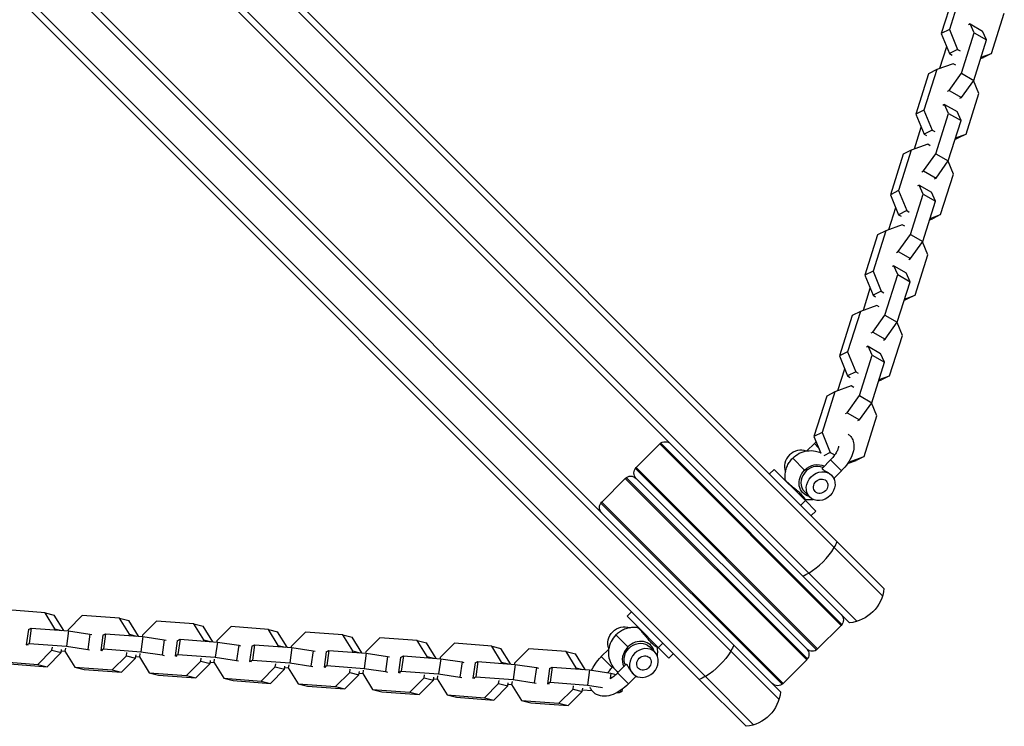
# Model space of a CAD drawing. Units: millimetres. Extents: x -15710 to 9747, y -4511 to 6910.
# Drawn here: x 3291 to 3675, y 2877 to 3152 of the extents above; entities that cross this region are included whole.
import ezdxf

# ---------------------------------------------------------------- set-up
doc = ezdxf.new("R2010")
doc.units = ezdxf.units.MM
doc.header["$LTSCALE"] = 20
doc.layers.add('2d', color=230, linetype='Continuous')

msp = doc.modelspace()

# ---------------------------------------------------------------- linework, layer by layer
at = {"layer": '2d'}
for p, q in [((3627.76, 2927.94), (3342.58, 3213.12)), ((3628.35, 2930.88), (3343.76, 3215.48)), ((3614.92, 2917.45), (3334.93, 3197.44)), ((3617.86, 2918.04), (3336.6, 3199.3)), ((3308.05, 3170.57), (3588.05, 2890.58)), ((3306.2, 3168.9), (3568.62, 2906.47)), ((3292.37, 3162.92), (3558.72, 2896.57)), ((3655.67, 3162.84), (3650.7, 3147.1)), ((3658.85, 3164.43), (3653.88, 3148.69)), ((3290.02, 3161.74), (3556.37, 2895.39)), ((3670.29, 3139.35), (3675.27, 3155.09)), ((3653.88, 3148.69), (3650.7, 3147.1)), ((3653.88, 3148.69), (3657.08, 3140.88)), ((3661.93, 3150.83), (3661.28, 3150.5)), ((3661.93, 3150.83), (3666.76, 3148.08)), ((3663.5, 3147.34), (3661.93, 3150.83)), ((3668.32, 3144.6), (3666.76, 3148.08)), ((3650.7, 3147.1), (3653.9, 3139.29)), ((3658.52, 3131.6), (3663.5, 3147.34)), ((3663.35, 3128.85), (3668.32, 3144.6)), ((3663.5, 3147.34), (3668.32, 3144.6)), ((3652.69, 3141.93), (3649.99, 3133.42)), ((3652.77, 3142.05), (3652.69, 3141.93)), ((3657.08, 3140.88), (3653.9, 3139.29)), ((3657.08, 3140.88), (3658.06, 3140.32)), ((3653.9, 3139.29), (3654.89, 3138.73)), ((3666.04, 3137.37), (3667.11, 3137.76)), ((3666.19, 3137.86), (3670.29, 3139.35)), ((3670.29, 3139.35), (3667.11, 3137.76)), ((3648.93, 3133.03), (3643.95, 3117.29)), ((3648.93, 3133.03), (3645.75, 3131.44)), ((3655.34, 3135.36), (3648.93, 3133.03)), ((3656.32, 3134.8), (3655.34, 3135.36)), ((3645.75, 3131.44), (3640.77, 3115.69)), ((3653.75, 3124.94), (3658.52, 3131.6)), ((3658.52, 3131.6), (3663.35, 3128.85)), ((3658.58, 3122.2), (3663.35, 3128.85)), ((3665.34, 3123.69), (3663.26, 3128.74)), ((3653.1, 3124.62), (3653.75, 3124.94)), ((3653.75, 3124.94), (3658.58, 3122.2)), ((3657.93, 3121.87), (3658.58, 3122.2)), ((3660.36, 3107.95), (3665.34, 3123.69)), ((3643.95, 3117.29), (3640.77, 3115.69)), ((3643.95, 3117.29), (3647.15, 3109.48)), ((3652.01, 3119.43), (3651.36, 3119.1)), ((3652.01, 3119.43), (3656.83, 3116.68)), ((3653.57, 3115.94), (3652.01, 3119.43)), ((3640.77, 3115.69), (3643.97, 3107.89)), ((3648.59, 3100.2), (3653.57, 3115.94)), ((3653.42, 3097.45), (3658.4, 3113.19)), ((3653.57, 3115.94), (3658.4, 3113.19)), ((3658.4, 3113.19), (3656.83, 3116.68)), ((3642.76, 3110.53), (3640.07, 3102.02)), ((3642.84, 3110.65), (3642.76, 3110.53)), ((3647.15, 3109.48), (3643.97, 3107.89)), ((3647.15, 3109.48), (3648.14, 3108.92)), ((3643.97, 3107.89), (3644.96, 3107.33)), ((3656.11, 3105.97), (3657.18, 3106.36)), ((3656.26, 3106.46), (3660.36, 3107.95)), ((3660.36, 3107.95), (3657.18, 3106.36)), ((3639, 3101.63), (3634.02, 3085.88)), ((3639, 3101.63), (3635.82, 3100.04)), ((3645.41, 3103.96), (3639, 3101.63)), ((3646.39, 3103.4), (3645.41, 3103.96)), ((3635.82, 3100.04), (3630.84, 3084.29)), ((3643.82, 3093.54), (3648.59, 3100.2)), ((3648.59, 3100.2), (3653.42, 3097.45)), ((3648.65, 3090.8), (3653.42, 3097.45)), ((3655.41, 3092.29), (3653.34, 3097.34)), ((3643.17, 3093.22), (3643.82, 3093.54)), ((3643.82, 3093.54), (3648.65, 3090.8)), ((3648, 3090.47), (3648.65, 3090.8)), ((3650.43, 3076.55), (3655.41, 3092.29)), ((3642.08, 3088.03), (3641.43, 3087.7)), ((3642.08, 3088.03), (3646.9, 3085.28)), ((3643.64, 3084.54), (3642.08, 3088.03)), ((3634.02, 3085.88), (3630.84, 3084.29)), ((3630.84, 3084.29), (3634.04, 3076.49)), ((3634.02, 3085.88), (3637.22, 3078.08)), ((3638.66, 3068.8), (3643.64, 3084.54)), ((3643.64, 3084.54), (3648.47, 3081.79)), ((3648.47, 3081.79), (3646.9, 3085.28)), ((3632.83, 3079.13), (3630.14, 3070.61)), ((3632.91, 3079.25), (3632.83, 3079.13)), ((3643.49, 3066.05), (3648.47, 3081.79)), ((3637.22, 3078.08), (3634.04, 3076.49)), ((3634.04, 3076.49), (3635.03, 3075.93)), ((3637.22, 3078.08), (3638.21, 3077.52)), ((3646.18, 3074.57), (3647.25, 3074.96)), ((3646.34, 3075.05), (3650.43, 3076.55)), ((3650.43, 3076.55), (3647.25, 3074.96)), ((3635.48, 3072.56), (3629.07, 3070.23)), ((3636.46, 3072), (3635.48, 3072.56)), ((3625.89, 3068.63), (3620.91, 3052.89)), ((3629.07, 3070.23), (3624.09, 3054.48)), ((3629.07, 3070.23), (3625.89, 3068.63)), ((3633.89, 3062.14), (3638.66, 3068.8)), ((3638.66, 3068.8), (3643.49, 3066.05)), ((3638.72, 3059.4), (3643.49, 3066.05)), ((3645.48, 3060.89), (3643.41, 3065.94)), ((3633.24, 3061.82), (3633.89, 3062.14)), ((3633.89, 3062.14), (3638.72, 3059.4)), ((3638.07, 3059.07), (3638.72, 3059.4)), ((3640.5, 3045.15), (3645.48, 3060.89)), ((3632.15, 3056.62), (3631.5, 3056.3)), ((3632.15, 3056.62), (3636.98, 3053.88)), ((3633.71, 3053.14), (3632.15, 3056.62)), ((3624.09, 3054.48), (3620.91, 3052.89)), ((3620.91, 3052.89), (3624.11, 3045.09)), ((3624.09, 3054.48), (3627.29, 3046.68)), ((3628.73, 3037.39), (3633.71, 3053.14)), ((3633.71, 3053.14), (3638.54, 3050.39)), ((3638.54, 3050.39), (3636.98, 3053.88)), ((3622.9, 3047.73), (3620.21, 3039.21)), ((3622.98, 3047.84), (3622.9, 3047.73)), ((3633.56, 3034.65), (3638.54, 3050.39)), ((3627.29, 3046.68), (3624.11, 3045.09)), ((3624.11, 3045.09), (3625.1, 3044.53)), ((3627.29, 3046.68), (3628.28, 3046.12)), ((3636.41, 3043.65), (3640.5, 3045.15)), ((3640.5, 3045.15), (3637.32, 3043.56)), ((3625.55, 3041.16), (3619.14, 3038.82)), ((3626.54, 3040.6), (3625.55, 3041.16)), ((3636.25, 3043.17), (3637.32, 3043.56)), ((3615.96, 3037.23), (3610.98, 3021.49)), ((3619.14, 3038.82), (3614.16, 3023.08)), ((3619.14, 3038.82), (3615.96, 3037.23)), ((3623.96, 3030.74), (3628.73, 3037.39)), ((3628.73, 3037.39), (3633.56, 3034.65)), ((3628.79, 3027.99), (3633.56, 3034.65)), ((3635.55, 3029.49), (3633.48, 3034.54)), ((3623.32, 3030.42), (3623.96, 3030.74)), ((3623.96, 3030.74), (3628.79, 3027.99)), ((3630.57, 3013.74), (3635.55, 3029.49)), ((3622.22, 3025.22), (3621.57, 3024.9)), ((3622.22, 3025.22), (3627.05, 3022.48)), ((3623.78, 3021.74), (3622.22, 3025.22)), ((3628.14, 3027.67), (3628.79, 3027.99)), ((3614.16, 3023.08), (3610.98, 3021.49)), ((3610.98, 3021.49), (3614.19, 3013.68)), ((3614.16, 3023.08), (3617.37, 3015.27)), ((3618.81, 3005.99), (3623.78, 3021.74)), ((3623.78, 3021.74), (3628.61, 3018.99)), ((3628.61, 3018.99), (3627.05, 3022.48)), ((3623.63, 3003.25), (3628.61, 3018.99)), ((3612.97, 3016.33), (3610.28, 3007.81)), ((3613.05, 3016.44), (3612.97, 3016.33)), ((3617.37, 3015.27), (3614.19, 3013.68)), ((3614.19, 3013.68), (3615.17, 3013.12)), ((3617.37, 3015.27), (3618.35, 3014.71)), ((3626.48, 3012.25), (3630.57, 3013.74)), ((3630.57, 3013.74), (3627.39, 3012.15)), ((3615.62, 3009.76), (3609.21, 3007.42)), ((3616.61, 3009.2), (3615.62, 3009.76)), ((3626.33, 3011.76), (3627.39, 3012.15)), ((3606.03, 3005.83), (3601.05, 2990.09)), ((3609.21, 3007.42), (3604.23, 2991.68)), ((3609.21, 3007.42), (3606.03, 3005.83)), ((3614.04, 2999.34), (3618.81, 3005.99)), ((3618.81, 3005.99), (3623.63, 3003.25)), ((3618.86, 2996.59), (3623.63, 3003.25)), ((3625.62, 2998.09), (3623.55, 3003.13)), ((3613.39, 2999.01), (3614.04, 2999.34)), ((3614.04, 2999.34), (3618.86, 2996.59)), ((3620.65, 2982.34), (3625.62, 2998.09)), ((3618.21, 2996.27), (3618.86, 2996.59)), ((3604.23, 2991.68), (3601.05, 2990.09)), ((3604.23, 2991.68), (3607.44, 2983.87)), ((3540.95, 2987.17), (3531.76, 2977.98)), ((3540.95, 2987.17), (3611.66, 2916.46)), ((3541.33, 2987.5), (3611.99, 2916.85)), ((3601.21, 2987.33), (3598.34, 2984.46)), ((3601.05, 2990.09), (3603.72, 2983.58)), ((3602.87, 2985.67), (3601.21, 2987.33)), ((3607.44, 2983.87), (3604.89, 2982.6)), ((3607.44, 2983.87), (3609.18, 2982.88)), ((3592.76, 2981.64), (3597.43, 2976.97)), ((3607.57, 2980.97), (3604.33, 2977.72)), ((3607.57, 2980.97), (3611.82, 2976.72)), ((3614.18, 2979.55), (3617.47, 2980.75)), ((3614.56, 2980.12), (3620.65, 2982.34)), ((3620.65, 2982.34), (3617.47, 2980.75)), ((3531.43, 2977.6), (3602.09, 2906.95)), ((3602.47, 2907.27), (3531.76, 2977.98)), ((3585.5, 2977.28), (3583.73, 2975.51)), ((3597.7, 2965.08), (3585.5, 2977.28)), ((3611.82, 2976.72), (3608.81, 2973.71)), ((3527.52, 2973.74), (3518.32, 2964.55)), ((3527.52, 2973.74), (3598.23, 2903.03)), ((3527.9, 2974.06), (3598.55, 2903.41)), ((3598.23, 2907.27), (3531.76, 2973.74)), ((3599.44, 2966.47), (3597.32, 2968.59)), ((3518, 2964.16), (3588.65, 2893.51)), ((3589.03, 2893.84), (3518.32, 2964.55)), ((3597.7, 2965.08), (3595.93, 2963.31)), ((3601.76, 2961.01), (3597.7, 2965.08)), ((3601.76, 2961.01), (3599.99, 2959.24)), ((3301.3, 2921.4), (3286.75, 2922.49)), ((3301.3, 2921.4), (3304.93, 2920.5)), ((3305.16, 2915.15), (3301.3, 2921.4)), ((3528.22, 2920), (3529.99, 2921.77)), ((3308.68, 2914.43), (3304.93, 2920.5)), ((3315.77, 2920.32), (3310.26, 2914.77)), ((3330.32, 2919.23), (3315.77, 2920.32)), ((3330.32, 2919.23), (3333.95, 2918.33)), ((3334.18, 2912.99), (3330.32, 2919.23)), ((3337.7, 2912.26), (3333.95, 2918.33)), ((3344.79, 2918.15), (3339.28, 2912.61)), ((3359.34, 2917.07), (3344.79, 2918.15)), ((3528.22, 2920), (3544.49, 2903.74)), ((3294.84, 2914.83), (3294, 2908.91)), ((3294.84, 2914.83), (3295.91, 2915.38)), ((3295.91, 2915.38), (3295.08, 2909.46)), ((3295.91, 2915.38), (3310.46, 2914.29)), ((3305.09, 2914.69), (3305.16, 2915.15)), ((3305.16, 2915.15), (3307.82, 2914.49)), ((3310.46, 2914.29), (3309.63, 2908.37)), ((3310.26, 2914.77), (3310.19, 2914.31)), ((3310.46, 2914.29), (3318.76, 2913.05)), ((3359.34, 2917.07), (3362.97, 2916.16)), ((3363.2, 2910.82), (3359.34, 2917.07)), ((3366.72, 2910.09), (3362.97, 2916.16)), ((3373.81, 2915.99), (3368.3, 2910.44)), ((3388.36, 2914.9), (3373.81, 2915.99)), ((3388.36, 2914.9), (3391.99, 2914)), ((3392.22, 2908.65), (3388.36, 2914.9)), ((3395.74, 2907.93), (3391.99, 2914)), ((3402.83, 2913.82), (3397.32, 2908.27)), ((3417.38, 2912.73), (3402.83, 2913.82)), ((3611.66, 2916.46), (3602.47, 2907.27)), ((3318.76, 2913.05), (3317.93, 2907.12)), ((3318.76, 2913.05), (3319.5, 2912.86)), ((3323.86, 2912.66), (3323.02, 2906.74)), ((3323.86, 2912.66), (3324.93, 2913.21)), ((3324.93, 2913.21), (3324.1, 2907.29)), ((3324.93, 2913.21), (3339.48, 2912.13)), ((3334.11, 2912.53), (3334.18, 2912.99)), ((3334.18, 2912.99), (3336.84, 2912.32)), ((3339.48, 2912.13), (3338.65, 2906.21)), ((3339.28, 2912.61), (3339.21, 2912.15)), ((3339.48, 2912.13), (3347.78, 2910.88)), ((3347.78, 2910.88), (3346.94, 2904.96)), ((3347.78, 2910.88), (3348.52, 2910.69)), ((3352.88, 2910.5), (3352.04, 2904.58)), ((3352.88, 2910.5), (3353.95, 2911.05)), ((3353.95, 2911.05), (3353.12, 2905.13)), ((3353.95, 2911.05), (3368.5, 2909.96)), ((3363.13, 2910.36), (3363.2, 2910.82)), ((3363.2, 2910.82), (3365.86, 2910.16)), ((3368.5, 2909.96), (3367.67, 2904.04)), ((3368.3, 2910.44), (3368.23, 2909.98)), ((3368.5, 2909.96), (3376.8, 2908.71)), ((3417.38, 2912.73), (3421.01, 2911.83)), ((3421.24, 2906.49), (3417.38, 2912.73)), ((3424.76, 2905.76), (3421.01, 2911.83)), ((3431.85, 2911.65), (3426.34, 2906.11)), ((3446.4, 2910.57), (3431.85, 2911.65)), ((3446.4, 2910.57), (3450.03, 2909.66)), ((3450.26, 2904.32), (3446.4, 2910.57)), ((3453.78, 2903.59), (3450.03, 2909.66)), ((3528.53, 2908.07), (3523.86, 2912.74)), ((3540.42, 2907.8), (3542.19, 2909.57)), ((3294, 2908.91), (3295.08, 2909.46)), ((3294.74, 2908.73), (3294, 2908.91)), ((3295.08, 2909.46), (3309.63, 2908.37)), ((3298.47, 2901.27), (3303.99, 2906.81)), ((3302.1, 2900.36), (3307.61, 2905.91)), ((3303.99, 2906.81), (3304.16, 2908.02)), ((3303.99, 2906.81), (3307.61, 2905.91)), ((3307.61, 2905.91), (3307.78, 2907.12)), ((3309.19, 2906.26), (3307.68, 2906.37)), ((3309.25, 2907.64), (3309.08, 2906.43)), ((3309.08, 2906.43), (3312.94, 2900.19)), ((3309.63, 2908.37), (3317.93, 2907.12)), ((3317.93, 2907.12), (3318.67, 2906.94)), ((3323.02, 2906.74), (3324.1, 2907.29)), ((3323.76, 2906.56), (3323.02, 2906.74)), ((3324.1, 2907.29), (3338.65, 2906.21)), ((3333.01, 2904.65), (3333.18, 2905.86)), ((3338.65, 2906.21), (3346.94, 2904.96)), ((3376.8, 2908.71), (3375.96, 2902.79)), ((3376.8, 2908.71), (3377.54, 2908.53)), ((3381.9, 2908.33), (3381.06, 2902.41)), ((3381.9, 2908.33), (3382.97, 2908.88)), ((3382.97, 2908.88), (3382.14, 2902.96)), ((3382.97, 2908.88), (3397.52, 2907.79)), ((3392.15, 2908.19), (3392.22, 2908.65)), ((3392.22, 2908.65), (3394.88, 2907.99)), ((3397.52, 2907.79), (3396.69, 2901.87)), ((3397.32, 2908.27), (3397.25, 2907.81)), ((3397.52, 2907.79), (3405.82, 2906.55)), ((3405.82, 2906.55), (3404.98, 2900.62)), ((3405.82, 2906.55), (3406.56, 2906.36)), ((3410.92, 2906.16), (3410.08, 2900.24)), ((3410.92, 2906.16), (3411.99, 2906.71)), ((3411.99, 2906.71), (3411.16, 2900.79)), ((3411.99, 2906.71), (3426.54, 2905.63)), ((3421.17, 2906.03), (3421.24, 2906.49)), ((3421.24, 2906.49), (3423.9, 2905.82)), ((3426.34, 2906.11), (3426.27, 2905.65)), ((3460.87, 2909.49), (3455.36, 2903.94)), ((3475.42, 2908.4), (3460.87, 2909.49)), ((3475.42, 2908.4), (3479.05, 2907.5)), ((3479.28, 2902.15), (3475.42, 2908.4)), ((3482.8, 2901.43), (3479.05, 2907.5)), ((3489.89, 2907.32), (3484.38, 2901.77)), ((3504.44, 2906.23), (3489.89, 2907.32)), ((3504.44, 2906.23), (3508.07, 2905.33)), ((3508.3, 2899.99), (3504.44, 2906.23)), ((3518.17, 2904.29), (3521.04, 2907.16)), ((3539.03, 2906.06), (3536.91, 2908.18)), ((3587.45, 2887.64), (3568.62, 2906.47)), ((3283.92, 2902.35), (3298.47, 2901.27)), ((3327.49, 2899.1), (3333.01, 2904.65)), ((3331.12, 2898.2), (3336.63, 2903.74)), ((3333.01, 2904.65), (3336.63, 2903.74)), ((3336.63, 2903.74), (3336.8, 2904.95)), ((3338.21, 2904.09), (3336.7, 2904.2)), ((3338.27, 2905.48), (3338.1, 2904.27)), ((3338.1, 2904.27), (3341.96, 2898.02)), ((3346.94, 2904.96), (3347.69, 2904.77)), ((3352.04, 2904.58), (3353.12, 2905.13)), ((3352.78, 2904.39), (3352.04, 2904.58)), ((3353.12, 2905.13), (3367.67, 2904.04)), ((3356.51, 2896.93), (3362.03, 2902.48)), ((3362.03, 2902.48), (3362.2, 2903.69)), ((3362.03, 2902.48), (3365.65, 2901.58)), ((3365.65, 2901.58), (3365.82, 2902.79)), ((3367.23, 2901.92), (3365.72, 2902.04)), ((3367.29, 2903.31), (3367.12, 2902.1)), ((3367.12, 2902.1), (3370.98, 2895.85)), ((3367.67, 2904.04), (3375.96, 2902.79)), ((3375.96, 2902.79), (3376.71, 2902.61)), ((3381.06, 2902.41), (3382.14, 2902.96)), ((3381.8, 2902.23), (3381.06, 2902.41)), ((3382.14, 2902.96), (3396.69, 2901.87)), ((3396.69, 2901.87), (3404.98, 2900.62)), ((3426.54, 2905.63), (3425.71, 2899.71)), ((3426.54, 2905.63), (3434.84, 2904.38)), ((3434.84, 2904.38), (3434, 2898.46)), ((3434.84, 2904.38), (3435.58, 2904.19)), ((3439.93, 2904), (3439.1, 2898.08)), ((3439.93, 2904), (3441.01, 2904.55)), ((3441.01, 2904.55), (3440.18, 2898.63)), ((3441.01, 2904.55), (3455.56, 2903.46)), ((3450.19, 2903.86), (3450.26, 2904.32)), ((3450.26, 2904.32), (3452.92, 2903.66)), ((3455.56, 2903.46), (3454.73, 2897.54)), ((3455.36, 2903.94), (3455.29, 2903.48)), ((3455.56, 2903.46), (3463.86, 2902.21)), ((3463.86, 2902.21), (3463.02, 2896.29)), ((3463.86, 2902.21), (3464.6, 2902.03)), ((3468.95, 2901.83), (3468.12, 2895.91)), ((3468.95, 2901.83), (3470.03, 2902.38)), ((3470.03, 2902.38), (3469.2, 2896.46)), ((3470.03, 2902.38), (3484.58, 2901.29)), ((3479.21, 2901.69), (3479.28, 2902.15)), ((3479.28, 2902.15), (3481.94, 2901.49)), ((3511.82, 2899.26), (3508.07, 2905.33)), ((3522.41, 2900.04), (3518.17, 2904.29)), ((3544.49, 2903.74), (3546.25, 2905.5)), ((3598.23, 2903.03), (3589.03, 2893.84)), ((3287.55, 2901.45), (3302.1, 2900.36)), ((3298.47, 2901.27), (3302.1, 2900.36)), ((3312.94, 2900.19), (3316.57, 2899.28)), ((3312.94, 2900.19), (3327.49, 2899.1)), ((3316.57, 2899.28), (3331.12, 2898.2)), ((3327.49, 2899.1), (3331.12, 2898.2)), ((3341.96, 2898.02), (3345.59, 2897.12)), ((3341.96, 2898.02), (3356.51, 2896.93)), ((3360.14, 2896.03), (3365.65, 2901.58)), ((3385.53, 2894.77), (3391.05, 2900.31)), ((3389.16, 2893.86), (3394.67, 2899.41)), ((3391.05, 2900.31), (3391.22, 2901.52)), ((3391.05, 2900.31), (3394.67, 2899.41)), ((3394.67, 2899.41), (3394.84, 2900.62)), ((3396.25, 2899.76), (3394.74, 2899.87)), ((3396.31, 2901.14), (3396.14, 2899.93)), ((3396.14, 2899.93), (3400, 2893.69)), ((3404.98, 2900.62), (3405.73, 2900.44)), ((3410.08, 2900.24), (3411.16, 2900.79)), ((3410.82, 2900.06), (3410.08, 2900.24)), ((3411.16, 2900.79), (3425.71, 2899.71)), ((3414.55, 2892.6), (3420.07, 2898.15)), ((3420.07, 2898.15), (3420.24, 2899.36)), ((3420.07, 2898.15), (3423.69, 2897.24)), ((3423.69, 2897.24), (3423.86, 2898.45)), ((3425.33, 2898.98), (3425.16, 2897.77)), ((3425.71, 2899.71), (3434, 2898.46)), ((3434, 2898.46), (3434.75, 2898.27)), ((3439.1, 2898.08), (3440.18, 2898.63)), ((3439.84, 2897.89), (3439.1, 2898.08)), ((3440.18, 2898.63), (3454.73, 2897.54)), ((3484.58, 2901.29), (3483.75, 2895.37)), ((3484.38, 2901.77), (3484.31, 2901.31)), ((3484.58, 2901.29), (3492.88, 2900.05)), ((3492.88, 2900.05), (3492.04, 2894.12)), ((3492.88, 2900.05), (3493.62, 2899.86)), ((3497.97, 2899.66), (3497.14, 2893.74)), ((3497.97, 2899.66), (3499.05, 2900.21)), ((3499.05, 2900.21), (3498.22, 2894.29)), ((3499.05, 2900.21), (3513.6, 2899.13)), ((3508.23, 2899.53), (3508.3, 2899.99)), ((3508.3, 2899.99), (3510.96, 2899.32)), ((3513.6, 2899.13), (3512.77, 2893.21)), ((3513.6, 2899.13), (3521.9, 2897.88)), ((3522.41, 2900.04), (3522.67, 2900.31)), ((3524.53, 2897.92), (3527.78, 2901.17)), ((3345.59, 2897.12), (3360.14, 2896.03)), ((3356.51, 2896.93), (3360.14, 2896.03)), ((3370.98, 2895.85), (3374.61, 2894.95)), ((3370.98, 2895.85), (3385.53, 2894.77)), ((3374.61, 2894.95), (3389.16, 2893.86)), ((3385.53, 2894.77), (3389.16, 2893.86)), ((3418.18, 2891.7), (3423.69, 2897.24)), ((3425.27, 2897.59), (3423.76, 2897.7)), ((3425.16, 2897.77), (3429.02, 2891.52)), ((3443.57, 2890.43), (3449.09, 2895.98)), ((3447.2, 2889.53), (3452.71, 2895.08)), ((3449.09, 2895.98), (3449.26, 2897.19)), ((3449.09, 2895.98), (3452.71, 2895.08)), ((3452.71, 2895.08), (3452.88, 2896.29)), ((3454.29, 2895.42), (3452.78, 2895.54)), ((3454.35, 2896.81), (3454.18, 2895.6)), ((3454.18, 2895.6), (3458.04, 2889.35)), ((3454.73, 2897.54), (3463.02, 2896.29)), ((3463.02, 2896.29), (3463.77, 2896.11)), ((3468.12, 2895.91), (3469.2, 2896.46)), ((3468.86, 2895.73), (3468.12, 2895.91)), ((3469.2, 2896.46), (3483.75, 2895.37)), ((3478.11, 2893.81), (3478.28, 2895.02)), ((3483.37, 2894.64), (3483.2, 2893.43)), ((3483.75, 2895.37), (3492.04, 2894.12)), ((3497.14, 2893.74), (3498.22, 2894.29)), ((3498.22, 2894.29), (3512.77, 2893.21)), ((3521.9, 2897.88), (3521.59, 2895.67)), ((3521.9, 2897.88), (3523.95, 2897.37)), ((3524.53, 2897.92), (3528.77, 2893.68)), ((3528.77, 2893.68), (3531.78, 2896.69)), ((3574.61, 2877.14), (3556.37, 2895.39)), ((3577.55, 2877.74), (3558.72, 2896.57)), ((3400, 2893.69), (3403.63, 2892.78)), ((3400, 2893.69), (3414.55, 2892.6)), ((3403.63, 2892.78), (3418.18, 2891.7)), ((3414.55, 2892.6), (3418.18, 2891.7)), ((3429.02, 2891.52), (3432.65, 2890.62)), ((3429.02, 2891.52), (3443.57, 2890.43)), ((3432.65, 2890.62), (3447.2, 2889.53)), ((3443.57, 2890.43), (3447.2, 2889.53)), ((3472.59, 2888.27), (3478.11, 2893.81)), ((3476.22, 2887.36), (3481.73, 2892.91)), ((3478.11, 2893.81), (3481.73, 2892.91)), ((3481.73, 2892.91), (3481.9, 2894.12)), ((3483.31, 2893.26), (3481.8, 2893.37)), ((3483.2, 2893.43), (3487.06, 2887.19)), ((3492.04, 2894.12), (3492.78, 2893.94)), ((3497.88, 2893.56), (3497.14, 2893.74)), ((3501.61, 2886.1), (3507.13, 2891.65)), ((3505.24, 2885.2), (3510.75, 2890.74)), ((3507.13, 2891.65), (3507.29, 2892.86)), ((3507.13, 2891.65), (3510.75, 2890.74)), ((3510.75, 2890.74), (3510.92, 2891.95)), ((3514.61, 2890.92), (3510.82, 2891.2)), ((3512.77, 2893.21), (3518.67, 2892.32)), ((3526.17, 2890.69), (3525.1, 2890.14)), ((3525.31, 2890.9), (3526.17, 2890.69)), ((3526.3, 2891.57), (3526.17, 2890.69)), ((3458.04, 2889.35), (3461.67, 2888.45)), ((3458.04, 2889.35), (3472.59, 2888.27)), ((3461.67, 2888.45), (3476.22, 2887.36)), ((3472.59, 2888.27), (3476.22, 2887.36)), ((3487.06, 2887.19), (3490.69, 2886.28)), ((3487.06, 2887.19), (3501.61, 2886.1)), ((3525.1, 2890.14), (3524.1, 2890.21)), ((3490.69, 2886.28), (3505.24, 2885.2)), ((3501.61, 2886.1), (3505.24, 2885.2))]:
    msp.add_line(p, q, dxfattribs=at)
at = {"layer": '2d', "extrusion": (0, 0, -1)}
for centre, radius, start, end in [((-3543.07, 2985.05), 3, 45, 135), ((-3529.64, 2971.62), 3, 45, 135), ((-3533.88, 2975.86), 3, 315, 45), ((-3520.44, 2962.43), 3, 315, 45), ((-3613.43, 2932.37), 15, 185.7035, 264.2965), ((-3609.54, 2918.59), 3, 135, 225), ((-3596.1, 2905.15), 3, 135, 225), ((-3600.35, 2909.39), 3, 225, 315), ((-3573.12, 2892.07), 15, 185.7035, 264.2965), ((-3586.91, 2895.96), 3, 225, 315)]:
    msp.add_arc(centre, radius, start, end, dxfattribs=at)
at = {"layer": '2d'}
for centre, major_axis, ratio, start_param, end_param in [((3595.2, 2979.2), (4.24, 4.24), 0.866025, 0.330873, 2.81072), ((3601.56, 2972.83), (4.24, 4.24), 0.866025, 0.292843, 3.141593), ((3603.68, 2970.71), (4.24, 4.24), 0.866025, 6.283185307179463, 12.56637061435905), ((3603.68, 2970.71), (2.12, 2.12), 0.866025, 6.283185307179463, 12.56637061435905), ((3597.37, 2964.77), (0.917, 0.399), 0.958715, 1.029196, 1.469291), ((3599.29, 2946.52), (10.61, 10.61), 0.5, 5.197907, 5.398242), ((3599.29, 2946.52), (10.61, 10.61), 0.5, 4.226871, 5.197907), ((3599.29, 2946.52), (10.61, 10.61), 0.5, 4.026536, 4.226871), ((3532.66, 2903.93), (4.77, 4.77), 0.866025, 5.807303, 7.853982), ((3535.61, 2913.24), (0.779, 0.627), 0.250143, 3.836607, 4.276755), ((3532.66, 2903.93), (4.77, 4.77), 0.866025, 1.570796, 2.88209), ((3534.78, 2901.81), (2.12, 2.12), 0.866025, 6.283185307179463, 12.56637061435905)]:
    msp.add_ellipse(centre, major_axis=major_axis, ratio=ratio, start_param=start_param, end_param=end_param, dxfattribs=at)
at = {"layer": '2d', "extrusion": (0, 0, -1)}
for centre, major_axis, ratio, start_param, end_param in [((3601.56, 2972.83), (4.77, 4.77), 0.866025, -1.570796, -0.259503), ((3601.56, 2972.83), (4.77, 4.77), 0.866025, 2.66571, 4.712389), ((3526.3, 2910.3), (4.24, 4.24), 0.866025, 3.472466, 5.952312), ((3532.66, 2903.93), (4.24, 4.24), 0.866025, 3.434435, 6.283185), ((3534.78, 2901.81), (4.24, 4.24), 0.866025, 3.141593, 9.424778), ((3558.98, 2906.21), (10.61, 10.61), 0.5, 1.085278, 2.056314), ((3558.98, 2906.21), (10.61, 10.61), 0.5, 0.884943, 1.085278), ((3558.98, 2906.21), (10.61, 10.61), 0.5, 2.056314, 2.256649)]:
    msp.add_ellipse(centre, major_axis=major_axis, ratio=ratio, start_param=start_param, end_param=end_param, dxfattribs=at)
at = {"layer": '2d'}
for points, knots in [([(3614.45, 2990.99), (3614.81, 2990.72), (3615.13, 2990.41), (3615.84, 2989.51), (3616.15, 2988.88), (3616.58, 2987.48), (3616.65, 2986.71), (3616.58, 2984.93), (3616.34, 2983.94), (3615.56, 2981.83), (3614.98, 2980.73), (3613.56, 2978.64), (3612.75, 2977.66), (3611.84, 2976.75), (3611.83, 2976.73), (3611.82, 2976.72)], [4.643208, 4.643208, 4.643208, 4.643208, 4.770545, 4.770545, 4.971927, 4.971927, 5.212354, 5.212354, 5.538711, 5.538711, 5.914808, 5.914808, 6.278746, 6.278746, 6.283185, 6.283185, 6.283185, 6.283185]), ([(3610.63, 2986.29), (3610.63, 2986.26), (3610.63, 2986.23), (3610.62, 2986.03), (3610.58, 2985.79), (3610.41, 2985.18), (3610.27, 2984.8), (3609.87, 2983.96), (3609.6, 2983.48), (3608.92, 2982.49), (3608.51, 2981.97), (3607.9, 2981.3), (3607.74, 2981.13), (3607.57, 2980.97)], [5.181522, 5.181522, 5.181522, 5.181522, 5.219747, 5.219747, 5.435426, 5.435426, 5.666823, 5.666823, 5.919765, 5.919765, 6.18901, 6.18901, 6.283185, 6.283185, 6.283185, 6.283185]), ([(3592.76, 2981.64), (3593.51, 2982.39), (3594.39, 2983.03), (3596.3, 2983.99), (3597.34, 2984.32), (3599.47, 2984.61), (3600.55, 2984.59), (3602.32, 2984.23), (3603.01, 2984.01), (3603.68, 2983.7)], [6.283185, 6.283185, 6.283185, 6.283185, 6.648679, 6.648679, 7.003935, 7.003935, 7.333249, 7.333249, 7.54437, 7.54437, 7.54437, 7.54437]), ([(3589.97, 2973.05), (3589.86, 2973.72), (3589.82, 2974.38), (3589.87, 2975.69), (3589.96, 2976.33), (3590.26, 2977.55), (3590.46, 2978.13), (3590.97, 2979.25), (3591.27, 2979.77), (3591.96, 2980.76), (3592.34, 2981.22), (3592.76, 2981.64)], [5.261397, 5.261397, 5.261397, 5.261397, 5.465755, 5.465755, 5.670113, 5.670113, 5.87447, 5.87447, 6.078828, 6.078828, 6.283185, 6.283185, 6.283185, 6.283185]), ([(3604.33, 2977.72), (3604.31, 2977.7), (3604.29, 2977.67), (3604.27, 2977.6), (3604.28, 2977.54), (3604.34, 2977.42), (3604.39, 2977.36), (3604.53, 2977.22), (3604.62, 2977.14), (3604.84, 2976.99), (3604.96, 2976.91), (3605.38, 2976.66), (3605.7, 2976.48), (3606.21, 2976.2), (3606.38, 2976.1), (3606.72, 2975.89), (3606.89, 2975.78), (3607.22, 2975.56), (3607.37, 2975.44), (3607.67, 2975.2), (3607.8, 2975.08), (3607.93, 2974.96)], [0.012727725, 0.012727725, 0.012727725, 0.012727725, 0.013115322, 0.013115322, 0.013710718, 0.013710718, 0.014306114, 0.014306114, 0.014901509, 0.014901509, 0.015496905, 0.015496905, 0.016687696, 0.016687696, 0.017283092, 0.017283092, 0.017878487, 0.017878487, 0.018473883, 0.018473883, 0.019069278, 0.019069278, 0.019069278, 0.019069278]), ([(3589.97, 2973.05), (3589.98, 2973.04), (3589.98, 2973.03), (3589.99, 2972.98), (3590.04, 2972.92), (3590.18, 2972.75), (3590.27, 2972.64), (3590.52, 2972.39), (3590.67, 2972.25), (3590.93, 2972.02), (3591.02, 2971.93), (3591.22, 2971.76), (3591.32, 2971.67), (3591.64, 2971.4), (3591.87, 2971.21), (3592.36, 2970.8), (3592.61, 2970.59), (3593.14, 2970.16), (3593.4, 2969.94), (3593.95, 2969.49), (3594.21, 2969.27), (3594.74, 2968.82), (3594.99, 2968.6), (3595.48, 2968.15), (3595.71, 2967.93), (3596.14, 2967.5), (3596.34, 2967.29), (3596.69, 2966.9), (3596.84, 2966.71), (3597.05, 2966.46), (3597.11, 2966.37), (3597.22, 2966.22), (3597.27, 2966.14), (3597.4, 2965.94), (3597.47, 2965.83), (3597.52, 2965.73)], [0.01860359, 0.01860359, 0.01860359, 0.01860359, 0.01874736, 0.01874736, 0.01979107, 0.01979107, 0.02083479, 0.02083479, 0.02187851, 0.02187851, 0.02240037, 0.02240037, 0.02292223, 0.02292223, 0.02396595, 0.02396595, 0.02500966, 0.02500966, 0.02605338, 0.02605338, 0.0270971, 0.0270971, 0.02814082, 0.02814082, 0.02918454, 0.02918454, 0.03022825, 0.03022825, 0.03127197, 0.03127197, 0.03179383, 0.03179383, 0.03231569, 0.03231569, 0.03335941, 0.03335941, 0.03335941, 0.03335941]), ([(3589.98, 2972.79), (3589.98, 2972.8), (3589.98, 2972.81), (3589.99, 2972.9), (3589.99, 2972.98), (3589.97, 2973.05)], [0.07338181, 0.07338181, 0.07338181, 0.07338181, 0.0772268, 0.0772268, 0.10772478, 0.10772478, 0.10772478, 0.10772478]), ([(3597.53, 2965.49), (3597.46, 2965.5), (3597.38, 2965.51), (3597.29, 2965.5), (3597.28, 2965.5), (3597.28, 2965.5)], [0, 0, 0, 0, 0.03205632, 0.03205632, 0.03439601, 0.03439601, 0.03439601, 0.03439601]), ([(3597.52, 2965.73), (3597.56, 2965.64), (3597.58, 2965.57), (3597.58, 2965.51), (3597.58, 2965.5), (3597.56, 2965.49), (3597.55, 2965.49), (3597.53, 2965.49)], [0.033359407, 0.033359407, 0.033359407, 0.033359407, 0.034402903, 0.034402903, 0.034924651, 0.034924651, 0.035302597, 0.035302597, 0.035302597, 0.035302597]), ([(3600.87, 2965.51), (3600.43, 2965.43), (3599.98, 2965.38), (3598.87, 2965.33), (3598.2, 2965.37), (3597.53, 2965.49)], [3.8160443, 3.8160443, 3.8160443, 3.8160443, 3.9590137, 3.9590137, 4.1633689, 4.1633689, 4.1633689, 4.1633689]), ([(3532.45, 2915.52), (3531.78, 2915.64), (3531.11, 2915.68), (3529.81, 2915.63), (3529.17, 2915.53), (3527.95, 2915.24), (3527.36, 2915.03), (3526.25, 2914.53), (3525.72, 2914.23), (3524.74, 2913.54), (3524.28, 2913.16), (3523.86, 2912.74)], [5.2614, 5.2614, 5.2614, 5.2614, 5.465757, 5.465757, 5.670114, 5.670114, 5.874471, 5.874471, 6.078828, 6.078828, 6.283185, 6.283185, 6.283185, 6.283185]), ([(3535.11, 2912.63), (3534.9, 2912.9), (3534.68, 2913.15), (3534.28, 2913.64), (3534.09, 2913.87), (3533.72, 2914.29), (3533.55, 2914.49), (3533.24, 2914.83), (3533.1, 2914.98), (3532.85, 2915.23), (3532.75, 2915.33), (3532.62, 2915.43), (3532.58, 2915.46), (3532.52, 2915.5), (3532.49, 2915.51), (3532.46, 2915.52), (3532.46, 2915.52), (3532.45, 2915.52)], [0.01665992, 0.01665992, 0.01665992, 0.01665992, 0.017703638, 0.017703638, 0.018747356, 0.018747356, 0.019791074, 0.019791074, 0.020834792, 0.020834792, 0.02187851, 0.02187851, 0.022400369, 0.022400369, 0.022922228, 0.022922228, 0.023048731, 0.023048731, 0.023048731, 0.023048731]), ([(3532.45, 2915.52), (3532.52, 2915.51), (3532.6, 2915.51), (3532.69, 2915.51), (3532.7, 2915.51), (3532.71, 2915.52)], [0, 0, 0, 0, 0.03097827, 0.03097827, 0.0343117, 0.0343117, 0.0343117, 0.0343117]), ([(3523.86, 2912.74), (3523.11, 2911.98), (3522.47, 2911.11), (3521.51, 2909.19), (3521.18, 2908.16), (3520.89, 2906.03), (3520.91, 2904.95), (3521.33, 2902.88), (3521.69, 2901.9), (3522.73, 2900.14), (3523.38, 2899.36), (3524.35, 2898.52), (3524.57, 2898.35), (3524.8, 2898.19)], [6.283185, 6.283185, 6.283185, 6.283185, 6.648679, 6.648679, 7.003935, 7.003935, 7.333249, 7.333249, 7.634472, 7.634472, 7.917501, 7.917501, 7.996239, 7.996239, 7.996239, 7.996239]), ([(3540.01, 2907.97), (3540.01, 2907.95), (3540.01, 2907.94), (3540, 2907.92), (3539.98, 2907.91), (3539.92, 2907.91), (3539.85, 2907.94), (3539.67, 2908.03), (3539.55, 2908.1), (3539.28, 2908.28), (3539.12, 2908.39), (3538.87, 2908.59), (3538.77, 2908.66), (3538.59, 2908.82), (3538.49, 2908.9), (3538.2, 2909.17), (3537.99, 2909.36), (3537.56, 2909.8), (3537.34, 2910.03), (3536.9, 2910.51), (3536.67, 2910.77), (3536.22, 2911.3), (3536, 2911.56), (3535.55, 2912.1), (3535.33, 2912.37), (3535.11, 2912.63)], [0.03975199, 0.03975199, 0.03975199, 0.03975199, 0.04014213, 0.04014213, 0.04066388, 0.04066388, 0.04170737, 0.04170737, 0.04275087, 0.04275087, 0.04379436, 0.04379436, 0.04431611, 0.04431611, 0.04483786, 0.04483786, 0.04588135, 0.04588135, 0.04692485, 0.04692485, 0.04796835, 0.04796835, 0.04901184, 0.04901184, 0.05005534, 0.05005534, 0.05005534, 0.05005534]), ([(3540, 2908.22), (3540, 2908.21), (3540, 2908.2), (3539.99, 2908.11), (3540, 2908.03), (3540.01, 2907.97)], [0.07343443, 0.07343443, 0.07343443, 0.07343443, 0.07748335, 0.07748335, 0.10775828, 0.10775828, 0.10775828, 0.10775828]), ([(3539.99, 2904.63), (3540.07, 2905.07), (3540.12, 2905.52), (3540.16, 2906.63), (3540.12, 2907.3), (3540.01, 2907.97)], [3.8160443, 3.8160443, 3.8160443, 3.8160443, 3.9590201, 3.9590201, 4.163377, 4.163377, 4.163377, 4.163377]), ([(3514.4, 2899.01), (3514.77, 2899.8), (3515.21, 2900.58), (3516.42, 2902.37), (3517.24, 2903.35), (3518.15, 2904.27), (3518.16, 2904.28), (3518.17, 2904.29)], [5.6457322, 5.6457322, 5.6457322, 5.6457322, 5.9148083, 5.9148083, 6.2787456, 6.2787456, 6.2831853, 6.2831853, 6.2831853, 6.2831853]), ([(3520.74, 2898.05), (3521.09, 2898.55), (3521.49, 2899.05), (3522.08, 2899.71), (3522.24, 2899.88), (3522.41, 2900.04)], [5.9273711, 5.9273711, 5.9273711, 5.9273711, 6.1890096, 6.1890096, 6.2831853, 6.2831853, 6.2831853, 6.2831853]), ([(3530.54, 2897.57), (3530.42, 2897.69), (3530.3, 2897.83), (3530.06, 2898.12), (3529.94, 2898.28), (3529.71, 2898.61), (3529.61, 2898.78), (3529.4, 2899.12), (3529.3, 2899.29), (3529.11, 2899.63), (3529.02, 2899.79), (3528.84, 2900.1), (3528.76, 2900.26), (3528.59, 2900.53), (3528.51, 2900.65), (3528.36, 2900.87), (3528.28, 2900.96), (3528.14, 2901.11), (3528.08, 2901.16), (3527.96, 2901.21), (3527.9, 2901.22), (3527.83, 2901.21), (3527.8, 2901.19), (3527.78, 2901.17)], [0.009542949, 0.009542949, 0.009542949, 0.009542949, 0.010138344, 0.010138344, 0.01073374, 0.01073374, 0.011329135, 0.011329135, 0.011924531, 0.011924531, 0.012519927, 0.012519927, 0.013115322, 0.013115322, 0.013710718, 0.013710718, 0.014306114, 0.014306114, 0.014901509, 0.014901509, 0.015496905, 0.015496905, 0.015886376, 0.015886376, 0.015886376, 0.015886376]), ([(3524.53, 2897.92), (3524.04, 2897.43), (3523.52, 2896.98), (3522.48, 2896.2), (3521.98, 2895.88), (3521.5, 2895.62)], [3.1415927, 3.1415927, 3.1415927, 3.1415927, 3.4190678, 3.4190678, 3.6825896, 3.6825896, 3.6825896, 3.6825896]), ([(3528.77, 2893.68), (3527.89, 2892.8), (3526.93, 2891.99), (3524.9, 2890.6), (3523.83, 2890.02), (3521.62, 2889.16), (3520.48, 2888.88), (3518.3, 2888.86), (3517.26, 2889.04), (3515.64, 2889.88), (3515.04, 2890.37), (3514.26, 2891.36), (3514.01, 2891.8), (3513.82, 2892.26)], [3.141593, 3.141593, 3.141593, 3.141593, 3.499136, 3.499136, 3.862709, 3.862709, 4.238754, 4.238754, 4.556064, 4.556064, 4.770545, 4.770545, 4.917586, 4.917586, 4.917586, 4.917586])]:
    msp.add_open_spline(points, degree=3, knots=knots, dxfattribs=at)
for points in [[(3601.21, 2987.33), (3601.44, 2987.56), (3601.67, 2987.78), (3601.91, 2988)], [(3608.94, 2973.85), (3608.93, 2973.74), (3608.91, 2973.64), (3608.89, 2973.53)], [(3531.65, 2896.55), (3531.75, 2896.57), (3531.86, 2896.59), (3531.97, 2896.61)]]:
    msp.add_open_spline(points, degree=3, dxfattribs=at)

doc.saveas('drawing.dxf')
